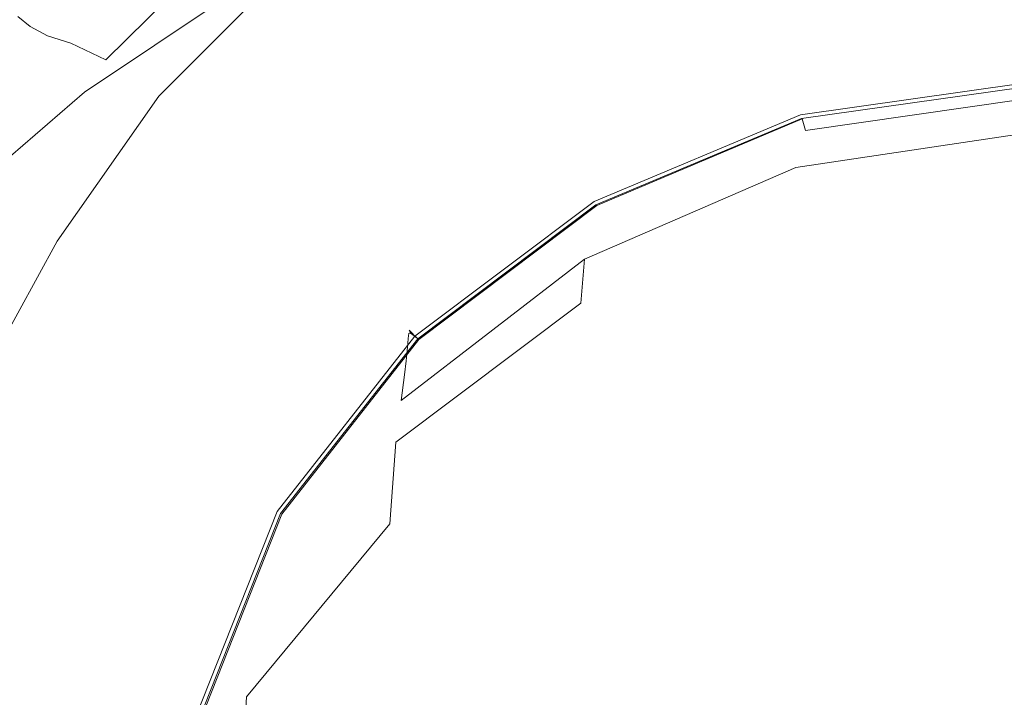
# Model space of a CAD drawing. Extents: x -105 to 105, y -258 to 0.
# Drawn here: x -15 to 0, y -47 to -37 of the extents above; entities that cross this region are included whole.
import ezdxf

# ---------------------------------------------------------------- set-up
doc = ezdxf.new("R2010")
doc.units = 0
doc.header["$LTSCALE"] = 500
doc.header["$MEASUREMENT"] = 0
doc.layers.add('CHROM', color=7, linetype='Continuous')

msp = doc.modelspace()

# ---------------------------------------------------------------- linework, layer by layer
at = {"layer": 'CHROM', "lineweight": 0}
for points, invisible_edges in [([(-11.337, -33.988, 46.094), (-8.676, -32.681, 46.351), (-7.253, -36.154, 61.077), (-9.477, -37.247, 61.077)], 15), ([(-13.799, -35.639, 45.777), (-11.337, -33.988, 46.094), (-9.477, -37.247, 61.077), (-11.535, -38.626, 61.077)], 15), ([(-4.13, -37.265, -15.586), (-3.837, -34.088, -15.584), (0.357, -34.008, -15.584), (0.357, -37.181, -15.587)], 15), ([(-8.505, -37.458, -15.581), (-7.941, -34.304, -15.582), (-3.837, -34.088, -15.584), (-4.13, -37.265, -15.586)], 15), ([(-8.505, -37.458, -15.581), (-12.657, -37.703, -15.57), (-11.869, -34.63, -15.576), (-7.941, -34.304, -15.582)], 15), ([(-12.657, -37.703, -15.57), (-16.467, -37.995, -15.549), (-15.53, -35.043, -15.564), (-11.869, -34.63, -15.576)], 15), ([(-0.001, -53.842, 61.077), (-2.474, -34.873, 61.077), (-0.001, -34.708, 61.077), (-0.001, -53.842, 61.077)], 15), ([(-0.001, -53.842, 61.077), (-0.001, -34.708, 61.077), (2.471, -34.873, 61.077), (-0.001, -53.842, 61.077)], 15), ([(-16.757, -36.857, 45.471), (-14.427, -34.811, 45.851), (-13.799, -35.639, 45.777), (-16.028, -37.596, 45.413)], 15), ([(-16.451, -37.205, 55.061), (-14.164, -35.218, 55.016), (-14.372, -34.899, 50.972), (-16.693, -36.927, 50.809)], 15), ([(-10.711, -36.303, 51.044), (-9.688, -37.498, 52.307), (-7.811, -36.256, 52.339), (-8.702, -34.889, 51.057)], 15), ([(-3.348, -37.014, 53.371), (-3.935, -34.797, 52.274), (-5.912, -35.319, 52.307), (-4.967, -37.582, 53.435)], 15), ([(-0.001, -53.842, 61.077), (-4.905, -35.359, 61.077), (-2.474, -34.873, 61.077), (-0.001, -53.842, 61.077)], 15), ([(-3.348, -37.014, 53.371), (-1.542, -37.189, 53.435), (-1.822, -34.8, 52.307), (-3.935, -34.797, 52.274)], 15), ([(-1.542, -37.189, 53.435), (0.357, -37.462, 53.499), (0.357, -34.933, 52.339), (-1.822, -34.8, 52.307)], 15), ([(-0.001, -53.842, 61.077), (2.471, -34.873, 61.077), (4.902, -35.359, 61.077), (-0.001, -53.842, 61.077)], 15), ([(-5.817, -36.11, 65.919), (-5.82, -34.945, 65.175), (-8.591, -35.927, 65.441), (-8.577, -37.102, 66.185)], 13), ([(-14.639, -36.925, 43.485), (-14.452, -37.073, 45.039), (-12.403, -35.227, 45.039), (-12.571, -35.074, 43.485)], 14), ([(-8.591, -35.927, 65.441), (-8.604, -35.153, 64.68), (-11.227, -36.444, 65.028), (-11.195, -37.252, 65.802)], 15), ([(-16.451, -37.205, 55.061), (-16.241, -37.508, 58.267), (-13.983, -35.557, 58.042), (-14.164, -35.218, 55.016)], 15), ([(-14.452, -37.073, 45.039), (-14.191, -37.212, 46.644), (-12.173, -35.358, 46.644), (-12.403, -35.227, 45.039)], 14), ([(-13.712, -36.807, 63.407), (-13.679, -37.373, 64.541), (-11.246, -35.771, 64.111), (-11.267, -35.205, 62.993)], 15), ([(-4.967, -37.582, 53.435), (-5.912, -35.319, 52.307), (-7.811, -36.256, 52.339), (-6.552, -38.526, 53.499)], 15), ([(-2.939, -35.487, 65.748), (-2.939, -37.426, 66.645), (-0.001, -37.214, 66.572), (-0.001, -35.267, 65.675)], 15), ([(2.936, -35.487, 65.702), (-0.001, -35.267, 65.675), (-0.001, -37.214, 66.572), (2.936, -37.426, 66.586)], 15), ([(-13.842, -37.325, 48.193), (-11.87, -35.442, 48.193), (-12.173, -35.358, 46.644), (-14.191, -37.212, 46.644)], 15), ([(-13.316, -37.574, 49.663), (-11.411, -35.687, 49.666), (-11.87, -35.442, 48.193), (-13.842, -37.325, 48.193)], 15), ([(-0.001, -53.842, 61.077), (-7.253, -36.154, 61.077), (-4.905, -35.359, 61.077), (-0.001, -53.842, 61.077)], 15), ([(-5.817, -36.11, 65.919), (-5.814, -38.022, 66.802), (-2.939, -37.426, 66.645), (-2.939, -35.487, 65.748)], 15), ([(-0.001, -53.842, 61.077), (4.902, -35.359, 61.077), (7.25, -36.154, 61.077), (-0.001, -53.842, 61.077)], 15), ([(-16.241, -37.508, 58.267), (-16.079, -37.845, 60.592), (-13.844, -35.925, 60.228), (-13.983, -35.557, 58.042)], 15), ([(-16.028, -37.596, 45.413), (-13.799, -35.639, 45.777), (-11.535, -38.626, 61.077), (-13.398, -40.262, 61.077)], 15), ([(-13.679, -37.373, 64.541), (-13.64, -38.06, 65.467), (-11.227, -36.444, 65.028), (-11.246, -35.771, 64.111)], 13), ([(-13.316, -37.574, 49.663), (-12.522, -38.12, 51.031), (-10.711, -36.303, 51.044), (-11.411, -35.687, 49.666)], 1), ([(-15.982, -38.23, 62.439), (-13.76, -36.333, 61.993), (-13.844, -35.925, 60.228), (-16.079, -37.845, 60.592)], 15), ([(-8.577, -37.102, 66.185), (-8.591, -35.927, 65.441), (-11.195, -37.252, 65.802), (-11.159, -38.428, 66.544)], 15), ([(-0.001, -53.842, 61.077), (-9.477, -37.247, 61.077), (-7.253, -36.154, 61.077), (-0.001, -53.842, 61.077)], 15), ([(-5.817, -36.11, 65.919), (-8.577, -37.102, 66.185), (-8.565, -38.962, 67.044), (-5.814, -38.022, 66.802)], 15), ([(-0.001, -53.842, 61.077), (7.25, -36.154, 61.077), (9.474, -37.247, 61.077), (-0.001, -53.842, 61.077)], 15), ([(-15.923, -38.689, 63.896), (-13.712, -36.807, 63.407), (-13.76, -36.333, 61.993), (-15.982, -38.23, 62.439)], 15), ([(-12.522, -38.12, 51.031), (-11.369, -39.128, 52.274), (-9.688, -37.498, 52.307), (-10.711, -36.303, 51.044)], 15), ([(-8.257, -39.481, 53.435), (-6.552, -38.526, 53.499), (-7.811, -36.256, 52.339), (-9.688, -37.498, 52.307)], 15), ([(-13.576, -38.893, 66.255), (-11.195, -37.252, 65.802), (-11.227, -36.444, 65.028), (-13.64, -38.06, 65.467)], 15), ([(-15.923, -38.689, 63.896), (-15.874, -39.249, 65.048), (-13.679, -37.373, 64.541), (-13.712, -36.807, 63.407)], 15), ([(-14.639, -36.925, 43.485), (-16.451, -39.032, 43.485), (-16.248, -39.176, 45.039), (-14.452, -37.073, 45.039)], 15), ([(-14.452, -37.073, 45.039), (-16.248, -39.176, 45.039), (-15.961, -39.329, 46.644), (-14.191, -37.212, 46.644)], 15), ([(-8.577, -37.102, 66.185), (-11.159, -38.428, 66.544), (-11.13, -40.207, 67.37), (-8.565, -38.962, 67.044)], 15), ([(-2.819, -39.102, 54.069), (-3.348, -37.014, 53.371), (-4.967, -37.582, 53.435), (-3.625, -40.369, 54.394)], 15), ([(-2.819, -39.102, 54.069), (-1.438, -40.124, 54.394), (-1.542, -37.189, 53.435), (-3.348, -37.014, 53.371)], 15), ([(-13.842, -37.325, 48.193), (-14.191, -37.212, 46.644), (-15.961, -39.329, 46.644), (-15.574, -39.481, 48.193)], 14), ([(-13.504, -40.051, 66.995), (-11.159, -38.428, 66.544), (-11.195, -37.252, 65.802), (-13.576, -38.893, 66.255)], 15), ([(-0.001, -53.842, 61.077), (-11.535, -38.626, 61.077), (-9.477, -37.247, 61.077), (-0.001, -53.842, 61.077)], 15), ([(-8.505, -37.458, -15.581), (-4.13, -37.265, -15.586), (-4.406, -40.739, -15.568), (-9.042, -40.984, -15.557)], 15), ([(-4.13, -37.265, -15.586), (0.357, -37.181, -15.587), (0.357, -40.6, -15.572), (-4.406, -40.739, -15.568)], 15), ([(-2.939, -37.426, 66.645), (-2.939, -40.497, 67.853), (-0.001, -40.316, 67.793), (-0.001, -37.214, 66.572)], 15), ([(-1.438, -40.124, 54.394), (0.357, -40.79, 54.543), (0.357, -37.462, 53.499), (-1.542, -37.189, 53.435)], 15), ([(2.936, -37.426, 66.586), (-0.001, -37.214, 66.572), (-0.001, -40.316, 67.793), (2.936, -40.497, 67.789)], 15), ([(-0.001, -53.842, 61.077), (9.474, -37.247, 61.077), (11.533, -38.626, 61.077), (-0.001, -53.842, 61.077)], 15), ([(-15.874, -39.249, 65.048), (-15.81, -39.937, 65.98), (-13.64, -38.06, 65.467), (-13.679, -37.373, 64.541)], 13), ([(-13.316, -37.574, 49.663), (-13.842, -37.325, 48.193), (-15.574, -39.481, 48.193), (-14.974, -39.761, 49.666)], 14), ([(-8.505, -37.458, -15.581), (-9.042, -40.984, -15.557), (-13.424, -41.16, -15.54), (-12.657, -37.703, -15.57)], 15), ([(-9.766, -40.758, 53.371), (-8.257, -39.481, 53.435), (-9.688, -37.498, 52.307), (-11.369, -39.128, 52.274)], 15), ([(-5.814, -38.022, 66.802), (-5.813, -41.001, 67.971), (-2.939, -40.497, 67.853), (-2.939, -37.426, 66.645)], 15), ([(-17.985, -39.824, 45.02), (-16.028, -37.596, 45.413), (-13.398, -40.262, 61.077), (-15.034, -42.125, 61.077)], 15), ([(-12.657, -37.703, -15.57), (-13.424, -41.16, -15.54), (-17.394, -41.317, -15.509), (-16.467, -37.995, -15.549)], 15), ([(-13.316, -37.574, 49.663), (-14.974, -39.761, 49.666), (-14.047, -40.299, 51.044), (-12.522, -38.12, 51.031)], 11), ([(-3.625, -40.369, 54.394), (-4.967, -37.582, 53.435), (-6.552, -38.526, 53.499), (-4.93, -41.648, 54.543)], 15), ([(-2.917, -38.349, -29.34), (-2.915, -38.323, -27.456), (0.43, -37.84, -27.513), (0.43, -37.862, -29.429)], 15), ([(-2.914, -38.305, -26.127), (0.43, -37.825, -26.162), (0.43, -37.84, -27.513), (-2.915, -38.323, -27.456)], 15), ([(-2.908, -38.311, -25.247), (0.43, -37.834, -25.267), (0.43, -37.825, -26.162), (-2.914, -38.305, -26.127)], 15), ([(-2.908, -38.296, -10.149), (0.43, -37.822, -10.149), (0.43, -37.803, -10.91), (-2.913, -38.278, -10.91)], 15), ([(-2.913, -38.278, -10.91), (0.43, -37.803, -10.91), (0.43, -37.803, -12.227), (-2.913, -38.278, -12.227)], 15), ([(-2.909, -38.29, -23.224), (-2.913, -38.278, -22.447), (0.43, -37.803, -22.447), (0.43, -37.816, -23.224)], 15), ([(-2.913, -38.278, -22.447), (-2.913, -38.278, -21.116), (0.43, -37.803, -21.116), (0.43, -37.803, -22.447)], 15), ([(-2.913, -38.278, -16.667), (0.43, -37.803, -16.667), (0.43, -37.803, -19.07), (-2.913, -38.278, -19.07)], 15), ([(-2.913, -38.278, -19.07), (0.43, -37.803, -19.07), (0.43, -37.803, -21.116), (-2.913, -38.278, -21.116)], 15), ([(-2.913, -38.278, -16.667), (-2.913, -38.278, -14.266), (0.43, -37.803, -14.266), (0.43, -37.803, -16.667)], 15), ([(-2.913, -38.278, -14.266), (-2.913, -38.278, -12.227), (0.43, -37.803, -12.227), (0.43, -37.803, -14.266)], 15), ([(-2.909, -38.29, -23.224), (0.43, -37.816, -23.224), (0.43, -37.853, -23.611), (-2.9, -38.327, -23.611)], 15), ([(-2.908, -38.296, -10.149), (-2.894, -38.349, -9.777), (0.43, -37.877, -9.777), (0.43, -37.822, -10.149)], 15), ([(-2.908, -38.311, -25.247), (-2.892, -38.357, -24.706), (0.43, -37.883, -24.716), (0.43, -37.834, -25.267)], 15), ([(-2.9, -38.327, -23.611), (0.43, -37.853, -23.611), (0.43, -37.928, -23.772), (-2.881, -38.399, -23.772)], 15), ([(-2.928, -38.555, -39.691), (-2.924, -38.467, -38.084), (0.43, -37.96, -38.326), (0.43, -38.046, -39.964)], 15), ([(-2.924, -38.467, -38.084), (-2.923, -38.442, -36.151), (0.43, -37.939, -36.359), (0.43, -37.96, -38.326)], 15), ([(-2.921, -38.412, -33.905), (0.43, -37.914, -34.073), (0.43, -37.939, -36.359), (-2.923, -38.442, -36.151)], 15), ([(-2.919, -38.38, -31.562), (0.43, -37.887, -31.689), (0.43, -37.914, -34.073), (-2.921, -38.412, -33.905)], 15), ([(-2.919, -38.38, -31.562), (-2.917, -38.349, -29.34), (0.43, -37.862, -29.429), (0.43, -37.887, -31.689)], 15), ([(-2.894, -38.349, -9.777), (-2.866, -38.456, -9.63), (0.43, -37.987, -9.63), (0.43, -37.877, -9.777)], 13), ([(-2.892, -38.357, -24.706), (-2.86, -38.46, -24.397), (0.43, -37.989, -24.402), (0.43, -37.883, -24.716)], 15), ([(-2.849, -38.52, -23.868), (-2.881, -38.399, -23.772), (0.43, -37.928, -23.772), (0.43, -38.054, -23.868)], 13), ([(-2.819, -38.634, -9.542), (0.43, -38.172, -9.542), (0.43, -37.987, -9.63), (-2.866, -38.456, -9.63)], 15), ([(-2.807, -38.635, -24.211), (0.43, -38.171, -24.213), (0.43, -37.989, -24.402), (-2.86, -38.46, -24.397)], 15), ([(-15.702, -40.779, 66.778), (-13.576, -38.893, 66.255), (-13.64, -38.06, 65.467), (-15.81, -39.937, 65.98)], 15), ([(-12.522, -38.12, 51.031), (-14.047, -40.299, 51.044), (-12.681, -41.224, 52.307), (-11.369, -39.128, 52.274)], 15), ([(-5.814, -38.022, 66.802), (-8.565, -38.962, 67.044), (-8.56, -41.789, 68.149), (-5.813, -41.001, 67.971)], 15), ([(-2.928, -38.555, -39.691), (0.43, -38.046, -39.964), (0.43, -38.265, -41.259), (-2.938, -38.773, -40.962)], 15), ([(-2.778, -38.807, -23.916), (-2.849, -38.52, -23.868), (0.43, -38.054, -23.868), (0.43, -38.361, -23.916)], 15), ([(-6.037, -39.609, -10.149), (-2.908, -38.296, -10.149), (-2.913, -38.278, -10.91), (-6.046, -39.593, -10.91)], 15), ([(-6.046, -39.593, -10.91), (-2.913, -38.278, -10.91), (-2.913, -38.278, -12.227), (-6.046, -39.593, -12.227)], 15), ([(-6.04, -39.604, -23.224), (-6.046, -39.593, -22.447), (-2.913, -38.278, -22.447), (-2.909, -38.29, -23.224)], 15), ([(-6.046, -39.593, -22.447), (-6.046, -39.593, -21.116), (-2.913, -38.278, -21.116), (-2.913, -38.278, -22.447)], 15), ([(-6.046, -39.593, -16.667), (-2.913, -38.278, -16.667), (-2.913, -38.278, -19.07), (-6.046, -39.593, -19.07)], 15), ([(-6.046, -39.593, -19.07), (-2.913, -38.278, -19.07), (-2.913, -38.278, -21.116), (-6.046, -39.593, -21.116)], 15), ([(-6.046, -39.593, -16.667), (-6.046, -39.593, -14.266), (-2.913, -38.278, -14.266), (-2.913, -38.278, -16.667)], 15), ([(-6.046, -39.593, -14.266), (-6.046, -39.593, -12.227), (-2.913, -38.278, -12.227), (-2.913, -38.278, -14.266)], 15), ([(-6.04, -39.604, -23.224), (-2.909, -38.29, -23.224), (-2.9, -38.327, -23.611), (-6.022, -39.636, -23.611)], 15), ([(-6.037, -39.609, -10.149), (-6.01, -39.657, -9.777), (-2.894, -38.349, -9.777), (-2.908, -38.296, -10.149)], 15), ([(-2.938, -38.773, -40.962), (0.43, -38.265, -41.259), (0.43, -38.685, -42.2), (-2.955, -39.19, -41.886)], 11), ([(-2.731, -38.985, -9.498), (0.43, -38.545, -9.498), (0.43, -38.172, -9.542), (-2.819, -38.634, -9.542)], 15), ([(-2.712, -38.985, -24.118), (0.43, -38.541, -24.119), (0.43, -38.171, -24.213), (-2.807, -38.635, -24.211)], 11), ([(-13.504, -40.051, 66.995), (-13.446, -41.716, 67.778), (-11.13, -40.207, 67.37), (-11.159, -38.428, 66.544)], 15), ([(-6.069, -39.855, -37.433), (-6.066, -39.82, -35.595), (-2.923, -38.442, -36.151), (-2.924, -38.467, -38.084)], 15), ([(-6.062, -39.778, -33.456), (-2.921, -38.412, -33.905), (-2.923, -38.442, -36.151), (-6.066, -39.82, -35.595)], 15), ([(-6.058, -39.733, -31.222), (-2.919, -38.38, -31.562), (-2.921, -38.412, -33.905), (-6.062, -39.778, -33.456)], 15), ([(-6.058, -39.733, -31.222), (-6.055, -39.69, -29.102), (-2.917, -38.349, -29.34), (-2.919, -38.38, -31.562)], 15), ([(-6.055, -39.69, -29.102), (-6.052, -39.654, -27.304), (-2.915, -38.323, -27.456), (-2.917, -38.349, -29.34)], 15), ([(-6.049, -39.629, -26.036), (-2.914, -38.305, -26.127), (-2.915, -38.323, -27.456), (-6.052, -39.654, -27.304)], 15), ([(-6.038, -39.629, -25.195), (-2.908, -38.311, -25.247), (-2.914, -38.305, -26.127), (-6.049, -39.629, -26.036)], 15), ([(-6.038, -39.629, -25.195), (-6.006, -39.668, -24.679), (-2.892, -38.357, -24.706), (-2.908, -38.311, -25.247)], 15), ([(-6.022, -39.636, -23.611), (-2.9, -38.327, -23.611), (-2.881, -38.399, -23.772), (-5.984, -39.701, -23.772)], 15), ([(-6.01, -39.657, -9.777), (-5.955, -39.752, -9.63), (-2.866, -38.456, -9.63), (-2.894, -38.349, -9.777)], 13), ([(-6.006, -39.668, -24.679), (-5.944, -39.76, -24.383), (-2.86, -38.46, -24.397), (-2.892, -38.357, -24.706)], 15), ([(-5.923, -39.809, -23.868), (-5.984, -39.701, -23.772), (-2.881, -38.399, -23.772), (-2.849, -38.52, -23.868)], 13), ([(-2.778, -38.807, -23.916), (0.43, -38.361, -23.916), (0.43, -38.981, -23.932), (-2.641, -39.38, -23.932)], 15), ([(-6.735, -42.182, 54.394), (-4.93, -41.648, 54.543), (-6.552, -38.526, 53.499), (-8.257, -39.481, 53.435)], 15), ([(-6.077, -39.948, -38.96), (-2.928, -38.555, -39.691), (-2.938, -38.773, -40.962), (-6.095, -40.165, -40.168)], 15), ([(-6.077, -39.948, -38.96), (-6.069, -39.855, -37.433), (-2.924, -38.467, -38.084), (-2.928, -38.555, -39.691)], 15), ([(-5.864, -39.911, -9.542), (-2.819, -38.634, -9.542), (-2.866, -38.456, -9.63), (-5.955, -39.752, -9.63)], 15), ([(-5.842, -39.918, -24.206), (-2.807, -38.635, -24.211), (-2.86, -38.46, -24.397), (-5.944, -39.76, -24.383)], 9), ([(-5.781, -40.057, -23.916), (-5.923, -39.809, -23.868), (-2.849, -38.52, -23.868), (-2.778, -38.807, -23.916)], 15), ([(-2.731, -38.985, -9.498), (-2.579, -39.613, -9.483), (0.43, -39.221, -9.483), (0.43, -38.545, -9.498)], 15), ([(-2.712, -38.985, -24.118), (-2.555, -39.611, -24.087), (0.43, -39.215, -24.087), (0.43, -38.541, -24.119)], 15), ([(-0.001, -53.842, 61.077), (-13.398, -40.262, 61.077), (-11.535, -38.626, 61.077), (-0.001, -53.842, 61.077)], 15), ([(-5.69, -40.216, -9.498), (-2.731, -38.985, -9.498), (-2.819, -38.634, -9.542), (-5.864, -39.911, -9.542)], 15), ([(-5.654, -40.225, -24.117), (-2.712, -38.985, -24.118), (-2.807, -38.635, -24.211), (-5.842, -39.918, -24.206)], 15), ([(-2.984, -39.872, -42.453), (-2.955, -39.19, -41.886), (0.43, -38.685, -42.2), (0.43, -39.377, -42.775)], 15), ([(-0.001, -53.842, 61.077), (11.533, -38.626, 61.077), (13.395, -40.262, 61.077), (-0.001, -53.842, 61.077)], 15), ([(-15.573, -41.881, 67.504), (-13.504, -40.051, 66.995), (-13.576, -38.893, 66.255), (-15.702, -40.779, 66.778)], 15), ([(-6.095, -40.165, -40.168), (-2.938, -38.773, -40.962), (-2.955, -39.19, -41.886), (-6.129, -40.57, -41.048)], 11), ([(-5.781, -40.057, -23.916), (-2.778, -38.807, -23.916), (-2.641, -39.38, -23.932), (-5.504, -40.541, -23.932)], 15), ([(-8.565, -38.962, 67.044), (-11.13, -40.207, 67.37), (-11.117, -42.824, 68.39), (-8.56, -41.789, 68.149)], 15), ([(-5.69, -40.216, -9.498), (-5.384, -40.75, -9.483), (-2.579, -39.613, -9.483), (-2.731, -38.985, -9.498)], 15), ([(-5.654, -40.225, -24.117), (-5.338, -40.759, -24.087), (-2.555, -39.611, -24.087), (-2.712, -38.985, -24.118)], 15), ([(-2.641, -39.38, -23.932), (0.43, -38.981, -23.932), (0.43, -40.046, -23.932), (-2.413, -40.356, -23.932)], 15), ([(-9.766, -40.758, 53.371), (-11.369, -39.128, 52.274), (-12.681, -41.224, 52.307), (-10.764, -42.666, 53.435)], 15), ([(-6.185, -41.229, -41.593), (-6.129, -40.57, -41.048), (-2.955, -39.19, -41.886), (-2.984, -39.872, -42.453)], 14), ([(-2.819, -39.102, 54.069), (-3.625, -40.369, 54.394), (-1.764, -43.341, 55.148), (-1.438, -40.124, 54.394)], 15), ([(-2.579, -39.613, -9.483), (-2.342, -40.619, -9.483), (0.43, -40.317, -9.483), (0.43, -39.221, -9.483)], 15), ([(-2.555, -39.611, -24.087), (-2.314, -40.616, -24.087), (0.43, -40.307, -24.087), (0.43, -39.215, -24.087)], 15), ([(-8.321, -42.335, 54.069), (-6.735, -42.182, 54.394), (-8.257, -39.481, 53.435), (-9.766, -40.758, 53.371)], 15), ([(-5.504, -40.541, -23.932), (-2.641, -39.38, -23.932), (-2.413, -40.356, -23.932), (-5.038, -41.356, -23.932)], 15), ([(-3.017, -41.224, -42.751), (-2.984, -39.872, -42.453), (0.43, -39.377, -42.775), (0.43, -40.747, -43.074)], 15), ([(-6.049, -39.629, -26.036), (-6.052, -39.654, -27.304), (-8.77, -41.717, -27.079), (-8.767, -41.683, -25.902)], 11), ([(-6.038, -39.629, -25.195), (-6.049, -39.629, -26.036), (-8.767, -41.683, -25.902), (-8.75, -41.675, -25.12)], 11), ([(-6.037, -39.609, -10.149), (-6.046, -39.593, -10.91), (-8.762, -41.635, -10.91), (-8.749, -41.648, -10.149)], 11), ([(-6.046, -39.593, -10.91), (-6.046, -39.593, -12.227), (-8.762, -41.635, -12.227), (-8.762, -41.635, -10.91)], 11), ([(-6.04, -39.604, -23.224), (-8.753, -41.644, -23.224), (-8.762, -41.635, -22.447), (-6.046, -39.593, -22.447)], 13), ([(-6.046, -39.593, -22.447), (-8.762, -41.635, -22.447), (-8.762, -41.635, -21.116), (-6.046, -39.593, -21.116)], 13), ([(-6.046, -39.593, -16.667), (-6.046, -39.593, -19.07), (-8.762, -41.635, -19.07), (-8.762, -41.635, -16.667)], 11), ([(-6.046, -39.593, -19.07), (-6.046, -39.593, -21.116), (-8.762, -41.635, -21.116), (-8.762, -41.635, -19.07)], 11), ([(-6.046, -39.593, -16.667), (-8.762, -41.635, -16.667), (-8.762, -41.635, -14.266), (-6.046, -39.593, -14.266)], 13), ([(-6.046, -39.593, -14.266), (-8.762, -41.635, -14.266), (-8.762, -41.635, -12.227), (-6.046, -39.593, -12.227)], 13), ([(-6.04, -39.604, -23.224), (-6.022, -39.636, -23.611), (-8.727, -41.671, -23.611), (-8.753, -41.644, -23.224)], 11), ([(-6.038, -39.629, -25.195), (-8.75, -41.675, -25.12), (-8.706, -41.703, -24.639), (-6.006, -39.668, -24.679)], 13), ([(-6.037, -39.609, -10.149), (-8.749, -41.648, -10.149), (-8.711, -41.688, -9.777), (-6.01, -39.657, -9.777)], 13), ([(-5.384, -40.75, -9.483), (-4.901, -41.595, -9.483), (-2.342, -40.619, -9.483), (-2.579, -39.613, -9.483)], 15), ([(-5.338, -40.759, -24.087), (-4.848, -41.603, -24.087), (-2.314, -40.616, -24.087), (-2.555, -39.611, -24.087)], 15), ([(-14.974, -39.761, 49.666), (-16.372, -42.127, 49.669), (-15.334, -42.647, 51.057), (-14.047, -40.299, 51.044)], 11), ([(-6.062, -39.778, -33.456), (-6.066, -39.82, -35.595), (-8.79, -41.944, -34.757), (-8.785, -41.886, -32.778)], 11), ([(-6.058, -39.733, -31.222), (-6.062, -39.778, -33.456), (-8.785, -41.886, -32.778), (-8.779, -41.825, -30.71)], 11), ([(-6.058, -39.733, -31.222), (-8.779, -41.825, -30.71), (-8.774, -41.766, -28.746), (-6.055, -39.69, -29.102)], 13), ([(-6.055, -39.69, -29.102), (-8.774, -41.766, -28.746), (-8.77, -41.717, -27.079), (-6.052, -39.654, -27.304)], 13), ([(-6.022, -39.636, -23.611), (-5.984, -39.701, -23.772), (-8.674, -41.724, -23.772), (-8.727, -41.671, -23.611)], 11), ([(-6.01, -39.657, -9.777), (-8.711, -41.688, -9.777), (-8.633, -41.766, -9.63), (-5.955, -39.752, -9.63)], 9), ([(-6.006, -39.668, -24.679), (-8.706, -41.703, -24.639), (-8.618, -41.777, -24.363), (-5.944, -39.76, -24.383)], 13), ([(-5.923, -39.809, -23.868), (-8.587, -41.813, -23.868), (-8.674, -41.724, -23.772), (-5.984, -39.701, -23.772)], 11), ([(-5.864, -39.911, -9.542), (-5.955, -39.752, -9.63), (-8.633, -41.766, -9.63), (-8.504, -41.896, -9.542)], 15), ([(-5.842, -39.918, -24.206), (-5.944, -39.76, -24.383), (-8.618, -41.777, -24.363), (-8.472, -41.909, -24.198)], 13), ([(-6.077, -39.948, -38.96), (-8.805, -42.093, -37.86), (-8.794, -41.993, -36.452), (-6.069, -39.855, -37.433)], 13), ([(-6.069, -39.855, -37.433), (-8.794, -41.993, -36.452), (-8.79, -41.944, -34.757), (-6.066, -39.82, -35.595)], 13), ([(-5.781, -40.057, -23.916), (-8.375, -42.02, -23.916), (-8.587, -41.813, -23.868), (-5.923, -39.809, -23.868)], 15), ([(-5.69, -40.216, -9.498), (-5.864, -39.911, -9.542), (-8.504, -41.896, -9.542), (-8.246, -42.15, -9.498)], 15), ([(-5.654, -40.225, -24.117), (-5.842, -39.918, -24.206), (-8.472, -41.909, -24.198), (-8.196, -42.166, -24.115)], 15), ([(-6.249, -42.531, -41.884), (-6.185, -41.229, -41.593), (-2.984, -39.872, -42.453), (-3.017, -41.224, -42.751)], 15), ([(-15.573, -41.881, 67.504), (-15.445, -43.348, 68.217), (-13.446, -41.716, 67.778), (-13.504, -40.051, 66.995)], 15), ([(-6.077, -39.948, -38.96), (-6.095, -40.165, -40.168), (-8.831, -42.306, -38.974), (-8.805, -42.093, -37.86)], 11), ([(-5.781, -40.057, -23.916), (-5.504, -40.541, -23.932), (-7.951, -42.427, -23.932), (-8.375, -42.02, -23.916)], 15), ([(-2.067, -41.854, -23.932), (-2.413, -40.356, -23.932), (0.43, -40.046, -23.932), (0.43, -41.688, -23.932)], 15), ([(-13.446, -41.716, 67.778), (-13.42, -44.065, 68.696), (-11.117, -42.824, 68.39), (-11.13, -40.207, 67.37)], 15), ([(-6.095, -40.165, -40.168), (-6.129, -40.57, -41.048), (-8.88, -42.693, -39.788), (-8.831, -42.306, -38.974)], 9), ([(-5.69, -40.216, -9.498), (-8.246, -42.15, -9.498), (-7.782, -42.599, -9.483), (-5.384, -40.75, -9.483)], 15), ([(-5.654, -40.225, -24.117), (-8.196, -42.166, -24.115), (-7.717, -42.617, -24.087), (-5.338, -40.759, -24.087)], 15), ([(-1.438, -40.124, 54.394), (-1.764, -43.341, 55.148), (0.357, -44.873, 55.475), (0.357, -40.79, 54.543)], 15), ([(-14.047, -40.299, 51.044), (-15.334, -42.647, 51.057), (-13.791, -43.489, 52.339), (-12.681, -41.224, 52.307)], 15), ([(-0.001, -53.842, 61.077), (-15.034, -42.125, 61.077), (-13.398, -40.262, 61.077), (-0.001, -53.842, 61.077)], 15), ([(-4.327, -42.6, -23.932), (-5.038, -41.356, -23.932), (-2.413, -40.356, -23.932), (-2.067, -41.854, -23.932)], 15), ([(-3.625, -40.369, 54.394), (-4.93, -41.648, 54.543), (-2.952, -45.567, 55.475), (-1.764, -43.341, 55.148)], 15), ([(-2.939, -45.045, 69.531), (-0.001, -44.928, 69.499), (-0.001, -40.316, 67.793), (-2.939, -40.497, 67.853)], 15), ([(-1.997, -42.108, -9.483), (0.43, -41.946, -9.483), (0.43, -40.317, -9.483), (-2.342, -40.619, -9.483)], 15), ([(-1.97, -42.1, -24.087), (0.43, -41.932, -24.087), (0.43, -40.307, -24.087), (-2.314, -40.616, -24.087)], 15), ([(-0.001, -53.842, 61.077), (13.395, -40.262, 61.077), (15.031, -42.125, 61.077), (-0.001, -53.842, 61.077)], 15), ([(2.936, -45.045, 69.472), (2.936, -40.497, 67.789), (-0.001, -40.316, 67.793), (-0.001, -44.928, 69.499)], 15), ([(-5.814, -45.368, 69.573), (-2.939, -45.045, 69.531), (-2.939, -40.497, 67.853), (-5.813, -41.001, 67.971)], 15), ([(-6.185, -41.229, -41.593), (-8.959, -43.317, -40.296), (-8.88, -42.693, -39.788), (-6.129, -40.57, -41.048)], 15), ([(-5.504, -40.541, -23.932), (-5.038, -41.356, -23.932), (-7.226, -43.119, -23.932), (-7.951, -42.427, -23.932)], 15), ([(-4.193, -42.833, -9.483), (-1.997, -42.108, -9.483), (-2.342, -40.619, -9.483), (-4.901, -41.595, -9.483)], 15), ([(-4.141, -42.836, -24.087), (-1.97, -42.1, -24.087), (-2.314, -40.616, -24.087), (-4.848, -41.603, -24.087)], 15), ([(-4.406, -40.739, -15.568), (0.357, -40.6, -15.572), (0.357, -44.019, -15.534), (-4.608, -44.294, -15.525)], 15), ([(-8.321, -42.335, 54.069), (-9.766, -40.758, 53.371), (-10.764, -42.666, 53.435), (-8.335, -44.232, 54.394)], 15), ([(-9.042, -40.984, -15.557), (-4.406, -40.739, -15.568), (-4.608, -44.294, -15.525), (-9.446, -44.709, -15.503)], 15), ([(-5.384, -40.75, -9.483), (-7.782, -42.599, -9.483), (-7.035, -43.313, -9.483), (-4.901, -41.595, -9.483)], 15), ([(-5.338, -40.759, -24.087), (-7.717, -42.617, -24.087), (-6.961, -43.33, -24.087), (-4.848, -41.603, -24.087)], 15), ([(-3.017, -41.224, -42.751), (0.43, -40.747, -43.074), (0.43, -43.205, -43.189), (-3.048, -43.649, -42.868)], 15), ([(-9.042, -40.984, -15.557), (-9.446, -44.709, -15.503), (-14.031, -44.853, -15.478), (-13.424, -41.16, -15.54)], 15), ([(-5.814, -45.368, 69.573), (-5.813, -41.001, 67.971), (-8.56, -41.789, 68.149), (-8.565, -45.866, 69.633)], 15), ([(-13.424, -41.16, -15.54), (-14.031, -44.853, -15.478), (-18.158, -44.871, -15.441), (-17.394, -41.317, -15.509)], 15), ([(-10.764, -42.666, 53.435), (-12.681, -41.224, 52.307), (-13.791, -43.489, 52.339), (-11.61, -44.753, 53.499)], 15), ([(-6.249, -42.531, -41.884), (-9.05, -44.545, -40.574), (-8.959, -43.317, -40.296), (-6.185, -41.229, -41.593)], 9), ([(-6.249, -42.531, -41.884), (-3.017, -41.224, -42.751), (-3.048, -43.649, -42.868), (-6.309, -44.867, -42.004)], 15), ([(-4.327, -42.6, -23.932), (-6.11, -44.176, -23.932), (-7.226, -43.119, -23.932), (-5.038, -41.356, -23.932)], 15), ([(-8.767, -41.683, -25.902), (-8.77, -41.717, -27.079), (-10.861, -44.393, -26.8), (-10.857, -44.351, -25.738)], 15), ([(-8.75, -41.675, -25.12), (-8.767, -41.683, -25.902), (-10.857, -44.351, -25.738), (-10.837, -44.334, -25.03)], 15), ([(-8.749, -41.648, -10.149), (-8.762, -41.635, -10.91), (-10.851, -44.295, -10.91), (-10.836, -44.304, -10.149)], 15), ([(-8.762, -41.635, -10.91), (-8.762, -41.635, -12.227), (-10.851, -44.295, -12.227), (-10.851, -44.295, -10.91)], 15), ([(-8.753, -41.644, -23.224), (-10.841, -44.301, -23.224), (-10.851, -44.295, -22.447), (-8.762, -41.635, -22.447)], 15), ([(-8.762, -41.635, -22.447), (-10.851, -44.295, -22.447), (-10.851, -44.295, -21.116), (-8.762, -41.635, -21.116)], 15), ([(-8.762, -41.635, -16.667), (-8.762, -41.635, -19.07), (-10.851, -44.295, -19.07), (-10.851, -44.295, -16.667)], 15), ([(-8.762, -41.635, -19.07), (-8.762, -41.635, -21.116), (-10.851, -44.295, -21.116), (-10.851, -44.295, -19.07)], 15), ([(-8.762, -41.635, -16.667), (-10.851, -44.295, -16.667), (-10.851, -44.295, -14.266), (-8.762, -41.635, -14.266)], 15), ([(-8.762, -41.635, -14.266), (-10.851, -44.295, -14.266), (-10.851, -44.295, -12.227), (-8.762, -41.635, -12.227)], 15), ([(-8.753, -41.644, -23.224), (-8.727, -41.671, -23.611), (-10.808, -44.32, -23.611), (-10.841, -44.301, -23.224)], 15), ([(-8.75, -41.675, -25.12), (-10.837, -44.334, -25.03), (-10.782, -44.349, -24.592), (-8.706, -41.703, -24.639)], 15), ([(-8.749, -41.648, -10.149), (-10.836, -44.304, -10.149), (-10.788, -44.332, -9.777), (-8.711, -41.688, -9.777)], 15), ([(-8.727, -41.671, -23.611), (-8.674, -41.724, -23.772), (-10.744, -44.358, -23.772), (-10.808, -44.32, -23.611)], 15), ([(-8.711, -41.688, -9.777), (-10.788, -44.332, -9.777), (-10.693, -44.388, -9.63), (-8.633, -41.766, -9.63)], 11), ([(-8.706, -41.703, -24.639), (-10.782, -44.349, -24.592), (-10.674, -44.401, -24.34), (-8.618, -41.777, -24.363)], 15), ([(-4.193, -42.833, -9.483), (-4.901, -41.595, -9.483), (-7.035, -43.313, -9.483), (-5.927, -44.365, -9.483)], 15), ([(-4.141, -42.836, -24.087), (-4.848, -41.603, -24.087), (-6.961, -43.33, -24.087), (-5.857, -44.376, -24.087)], 15), ([(-6.735, -42.182, 54.394), (-5.437, -45.532, 55.148), (-2.952, -45.567, 55.475), (-4.93, -41.648, 54.543)], 15), ([(-1.894, -43.856, -23.932), (-2.067, -41.854, -23.932), (0.43, -41.688, -23.932), (0.43, -43.933, -23.932)], 15), ([(-15.445, -43.348, 68.217), (-15.382, -45.343, 69.002), (-13.42, -44.065, 68.696), (-13.446, -41.716, 67.778)], 15), ([(-8.565, -45.866, 69.633), (-8.56, -41.789, 68.149), (-11.117, -42.824, 68.39), (-11.13, -46.513, 69.719)], 15), ([(-8.779, -41.825, -30.71), (-8.785, -41.886, -32.778), (-10.879, -44.611, -31.925), (-10.872, -44.532, -30.068)], 15), ([(-8.779, -41.825, -30.71), (-10.872, -44.532, -30.068), (-10.866, -44.457, -28.301), (-8.774, -41.766, -28.746)], 15), ([(-8.774, -41.766, -28.746), (-10.866, -44.457, -28.301), (-10.861, -44.393, -26.8), (-8.77, -41.717, -27.079)], 15), ([(-8.587, -41.813, -23.868), (-10.636, -44.421, -23.868), (-10.744, -44.358, -23.772), (-8.674, -41.724, -23.772)], 11), ([(-8.504, -41.896, -9.542), (-8.633, -41.766, -9.63), (-10.693, -44.388, -9.63), (-10.534, -44.481, -9.542)], 15), ([(-8.472, -41.909, -24.198), (-8.618, -41.777, -24.363), (-10.674, -44.401, -24.34), (-10.495, -44.495, -24.188)], 13), ([(-8.375, -42.02, -23.916), (-10.372, -44.576, -23.916), (-10.636, -44.421, -23.868), (-8.587, -41.813, -23.868)], 15), ([(-8.805, -42.093, -37.86), (-10.904, -44.854, -36.48), (-10.89, -44.748, -35.22), (-8.794, -41.993, -36.452)], 15), ([(-8.794, -41.993, -36.452), (-10.89, -44.748, -35.22), (-10.885, -44.686, -33.701), (-8.79, -41.944, -34.757)], 15), ([(-8.785, -41.886, -32.778), (-8.79, -41.944, -34.757), (-10.885, -44.686, -33.701), (-10.879, -44.611, -31.925)], 15), ([(-8.246, -42.15, -9.498), (-8.504, -41.896, -9.542), (-10.534, -44.481, -9.542), (-10.213, -44.669, -9.498)], 15), ([(-8.196, -42.166, -24.115), (-8.472, -41.909, -24.198), (-10.495, -44.495, -24.188), (-10.152, -44.687, -24.113)], 15), ([(-3.602, -43.867, -23.932), (-4.327, -42.6, -23.932), (-2.067, -41.854, -23.932), (-1.894, -43.856, -23.932)], 15), ([(-1.824, -44.066, -9.483), (0.43, -44.141, -9.483), (0.43, -41.946, -9.483), (-1.997, -42.108, -9.483)], 15), ([(-1.797, -44.054, -24.087), (0.43, -44.123, -24.087), (0.43, -41.932, -24.087), (-1.97, -42.1, -24.087)], 15), ([(-0.001, -53.842, 61.077), (-16.413, -44.183, 61.077), (-15.034, -42.125, 61.077), (-0.001, -53.842, 61.077)], 15), ([(-8.805, -42.093, -37.86), (-8.831, -42.306, -38.974), (-10.936, -45.061, -37.476), (-10.904, -44.854, -36.48)], 15), ([(-8.375, -42.02, -23.916), (-7.951, -42.427, -23.932), (-9.838, -44.89, -23.932), (-10.372, -44.576, -23.916)], 15), ([(-3.484, -44.074, -9.483), (-1.824, -44.066, -9.483), (-1.997, -42.108, -9.483), (-4.193, -42.833, -9.483)], 15), ([(-3.438, -44.071, -24.087), (-1.797, -44.054, -24.087), (-1.97, -42.1, -24.087), (-4.141, -42.836, -24.087)], 15), ([(-0.001, -53.842, 61.077), (15.031, -42.125, 61.077), (16.411, -44.183, 61.077), (-0.001, -53.842, 61.077)], 15), ([(-8.246, -42.15, -9.498), (-10.213, -44.669, -9.498), (-9.631, -45.012, -9.483), (-7.782, -42.599, -9.483)], 15), ([(-8.196, -42.166, -24.115), (-10.152, -44.687, -24.113), (-9.551, -45.032, -24.087), (-7.717, -42.617, -24.087)], 15), ([(-8.321, -42.335, 54.069), (-8.335, -44.232, 54.394), (-5.437, -45.532, 55.148), (-6.735, -42.182, 54.394)], 15), ([(-8.831, -42.306, -38.974), (-8.88, -42.693, -39.788), (-10.996, -45.426, -38.206), (-10.936, -45.061, -37.476)], 15), ([(-7.951, -42.427, -23.932), (-7.226, -43.119, -23.932), (-8.921, -45.429, -23.932), (-9.838, -44.89, -23.932)], 15), ([(-6.249, -42.531, -41.884), (-6.309, -44.867, -42.004), (-9.136, -46.745, -40.694), (-9.05, -44.545, -40.574)], 15), ([(-16.43, -44.969, 51.044), (-14.861, -45.62, 52.307), (-13.791, -43.489, 52.339), (-15.334, -42.647, 51.057)], 15), ([(-8.335, -44.232, 54.394), (-10.764, -42.666, 53.435), (-11.61, -44.753, 53.499), (-8.801, -46.414, 54.543)], 15), ([(-8.959, -43.317, -40.296), (-11.093, -46.007, -38.666), (-10.996, -45.426, -38.206), (-8.88, -42.693, -39.788)], 15), ([(-7.782, -42.599, -9.483), (-9.631, -45.012, -9.483), (-8.688, -45.565, -9.483), (-7.035, -43.313, -9.483)], 15), ([(-7.717, -42.617, -24.087), (-9.551, -45.032, -24.087), (-8.598, -45.585, -24.087), (-6.961, -43.33, -24.087)], 15), ([(-3.602, -43.867, -23.932), (-4.474, -45.338, -23.932), (-6.11, -44.176, -23.932), (-4.327, -42.6, -23.932)], 15), ([(-13.446, -47.279, 69.837), (-11.13, -46.513, 69.719), (-11.117, -42.824, 68.39), (-13.42, -44.065, 68.696)], 15), ([(-3.484, -44.074, -9.483), (-4.193, -42.833, -9.483), (-5.927, -44.365, -9.483), (-4.328, -45.505, -9.483)], 15), ([(-3.438, -44.071, -24.087), (-4.141, -42.836, -24.087), (-5.857, -44.376, -24.087), (-4.272, -45.505, -24.087)], 15), ([(-6.11, -44.176, -23.932), (-7.508, -46.259, -23.932), (-8.921, -45.429, -23.932), (-7.226, -43.119, -23.932)], 15), ([(-9.05, -44.545, -40.574), (-11.205, -47.141, -38.922), (-11.093, -46.007, -38.666), (-8.959, -43.317, -40.296)], 15), ([(-5.927, -44.365, -9.483), (-7.035, -43.313, -9.483), (-8.688, -45.565, -9.483), (-7.286, -46.389, -9.483)], 15), ([(-5.857, -44.376, -24.087), (-6.961, -43.33, -24.087), (-8.598, -45.585, -24.087), (-7.2, -46.402, -24.087)], 15), ([(-3.048, -43.649, -42.868), (0.43, -43.205, -43.189), (0.43, -47.158, -43.21), (-3.071, -47.55, -42.892)], 15), ([(-1.764, -43.341, 55.148), (-2.952, -45.567, 55.475), (0.357, -51.929, 56.57), (0.357, -44.873, 55.475)], 15), ([(-12.663, -46.568, 53.435), (-11.61, -44.753, 53.499), (-13.791, -43.489, 52.339), (-14.861, -45.62, 52.307)], 15), ([(-6.309, -44.867, -42.004), (-3.048, -43.649, -42.868), (-3.071, -47.55, -42.892), (-6.353, -48.625, -42.034)], 15), ([(-3.602, -43.867, -23.932), (-1.894, -43.856, -23.932), (-2.185, -46.344, -23.932), (-4.474, -45.338, -23.932)], 15), ([(-1.894, -43.856, -23.932), (0.43, -43.933, -23.932), (0.43, -46.807, -23.932), (-2.185, -46.344, -23.932)], 15), ([(-15.445, -48.031, 69.939), (-13.446, -47.279, 69.837), (-13.42, -44.065, 68.696), (-15.382, -45.343, 69.002)], 15), ([(-4.679, -47.708, -15.448), (-4.608, -44.294, -15.525), (0.357, -44.019, -15.534), (0.357, -47.187, -15.468)], 15), ([(-3.484, -44.074, -9.483), (-4.328, -45.505, -9.483), (-2.105, -46.484, -9.483), (-1.824, -44.066, -9.483)], 15), ([(-3.438, -44.071, -24.087), (-4.272, -45.505, -24.087), (-2.074, -46.469, -24.087), (-1.797, -44.054, -24.087)], 15), ([(-1.824, -44.066, -9.483), (-2.105, -46.484, -9.483), (0.43, -46.933, -9.483), (0.43, -44.141, -9.483)], 15), ([(-1.797, -44.054, -24.087), (-2.074, -46.469, -24.087), (0.43, -46.91, -24.087), (0.43, -44.123, -24.087)], 15), ([(-0.001, -53.842, 61.077), (-17.506, -46.407, 61.077), (-16.413, -44.183, 61.077), (-0.001, -53.842, 61.077)], 15), ([(-4.474, -45.338, -23.932), (-5.575, -47.395, -23.932), (-7.508, -46.259, -23.932), (-6.11, -44.176, -23.932)], 15), ([(-0.001, -53.842, 61.077), (16.411, -44.183, 61.077), (17.504, -46.407, 61.077), (-0.001, -53.842, 61.077)], 15), ([(-12.111, -47.518, -25.557), (-10.857, -44.351, -25.738), (-10.861, -44.393, -26.8), (-12.115, -47.568, -26.488)], 15), ([(-12.089, -47.494, -24.932), (-10.837, -44.334, -25.03), (-10.857, -44.351, -25.738), (-12.111, -47.518, -25.557)], 15), ([(-12.087, -47.465, -10.149), (-10.836, -44.304, -10.149), (-10.851, -44.295, -10.91), (-12.105, -47.46, -10.91)], 15), ([(-12.105, -47.46, -10.91), (-10.851, -44.295, -10.91), (-10.851, -44.295, -12.227), (-12.105, -47.46, -12.227)], 15), ([(-12.093, -47.463, -23.224), (-12.105, -47.46, -22.447), (-10.851, -44.295, -22.447), (-10.841, -44.301, -23.224)], 15), ([(-12.105, -47.46, -22.447), (-12.105, -47.46, -21.116), (-10.851, -44.295, -21.116), (-10.851, -44.295, -22.447)], 15), ([(-12.105, -47.46, -16.667), (-10.851, -44.295, -16.667), (-10.851, -44.295, -19.07), (-12.105, -47.46, -19.07)], 15), ([(-12.105, -47.46, -19.07), (-10.851, -44.295, -19.07), (-10.851, -44.295, -21.116), (-12.105, -47.46, -21.116)], 15), ([(-12.105, -47.46, -16.667), (-12.105, -47.46, -14.266), (-10.851, -44.295, -14.266), (-10.851, -44.295, -16.667)], 15), ([(-12.105, -47.46, -14.266), (-12.105, -47.46, -12.227), (-10.851, -44.295, -12.227), (-10.851, -44.295, -14.266)], 15), ([(-12.093, -47.463, -23.224), (-10.841, -44.301, -23.224), (-10.808, -44.32, -23.611), (-12.057, -47.473, -23.611)], 15), ([(-12.089, -47.494, -24.932), (-12.028, -47.494, -24.542), (-10.782, -44.349, -24.592), (-10.837, -44.334, -25.03)], 15), ([(-12.087, -47.465, -10.149), (-12.034, -47.479, -9.777), (-10.788, -44.332, -9.777), (-10.836, -44.304, -10.149)], 15), ([(-12.057, -47.473, -23.611), (-10.808, -44.32, -23.611), (-10.744, -44.358, -23.772), (-11.985, -47.493, -23.772)], 15), ([(-12.034, -47.479, -9.777), (-11.929, -47.508, -9.63), (-10.693, -44.388, -9.63), (-10.788, -44.332, -9.777)], 13), ([(-12.028, -47.494, -24.542), (-11.908, -47.518, -24.315), (-10.674, -44.401, -24.34), (-10.782, -44.349, -24.592)], 15), ([(-11.865, -47.526, -23.868), (-11.985, -47.493, -23.772), (-10.744, -44.358, -23.772), (-10.636, -44.421, -23.868)], 13), ([(-9.613, -48.46, -15.412), (-9.446, -44.709, -15.503), (-4.608, -44.294, -15.525), (-4.679, -47.708, -15.448)], 15), ([(-8.335, -44.232, 54.394), (-8.801, -46.414, 54.543), (-5.374, -48.444, 55.475), (-5.437, -45.532, 55.148)], 15), ([(-4.328, -45.505, -9.483), (-5.927, -44.365, -9.483), (-7.286, -46.389, -9.483), (-5.397, -47.5, -9.483)], 15), ([(-12.128, -47.732, -29.336), (-12.121, -47.642, -27.798), (-10.866, -44.457, -28.301), (-10.872, -44.532, -30.068)], 15), ([(-12.121, -47.642, -27.798), (-12.115, -47.568, -26.488), (-10.861, -44.393, -26.8), (-10.866, -44.457, -28.301)], 15), ([(-11.753, -47.557, -9.542), (-10.534, -44.481, -9.542), (-10.693, -44.388, -9.63), (-11.929, -47.508, -9.63)], 15), ([(-11.709, -47.566, -24.178), (-10.495, -44.495, -24.188), (-10.674, -44.401, -24.34), (-11.908, -47.518, -24.315)], 11), ([(-11.583, -47.609, -23.916), (-11.865, -47.526, -23.868), (-10.636, -44.421, -23.868), (-10.372, -44.576, -23.916)], 15), ([(-11.407, -47.657, -9.498), (-10.213, -44.669, -9.498), (-10.534, -44.481, -9.542), (-11.753, -47.557, -9.542)], 15), ([(-11.338, -47.668, -24.11), (-10.152, -44.687, -24.113), (-10.495, -44.495, -24.188), (-11.709, -47.566, -24.178)], 15), ([(-4.272, -45.505, -24.087), (-5.857, -44.376, -24.087), (-7.2, -46.402, -24.087), (-5.327, -47.499, -24.087)], 15), ([(-12.136, -47.826, -30.951), (-10.879, -44.611, -31.925), (-10.885, -44.686, -33.701), (-12.142, -47.915, -32.494)], 15), ([(-12.128, -47.732, -29.336), (-10.872, -44.532, -30.068), (-10.879, -44.611, -31.925), (-12.136, -47.826, -30.951)], 15), ([(-11.583, -47.609, -23.916), (-10.372, -44.576, -23.916), (-9.838, -44.89, -23.932), (-11.022, -47.779, -23.932)], 15), ([(-9.05, -44.545, -40.574), (-9.136, -46.745, -40.694), (-11.31, -49.169, -39.037), (-11.205, -47.141, -38.922)], 7), ([(-9.613, -48.46, -15.412), (-14.341, -48.63, -15.381), (-14.031, -44.853, -15.478), (-9.446, -44.709, -15.503)], 15), ([(-10.131, -47.932, 54.394), (-8.801, -46.414, 54.543), (-11.61, -44.753, 53.499), (-12.663, -46.568, 53.435)], 15), ([(-12.164, -48.098, -34.908), (-12.148, -47.988, -33.814), (-10.89, -44.748, -35.22), (-10.904, -44.854, -36.48)], 15), ([(-12.148, -47.988, -33.814), (-12.142, -47.915, -32.494), (-10.885, -44.686, -33.701), (-10.89, -44.748, -35.22)], 15), ([(-11.407, -47.657, -9.498), (-10.791, -47.842, -9.483), (-9.631, -45.012, -9.483), (-10.213, -44.669, -9.498)], 15), ([(-11.338, -47.668, -24.11), (-10.702, -47.853, -24.087), (-9.551, -45.032, -24.087), (-10.152, -44.687, -24.113)], 15), ([(-14.341, -48.63, -15.381), (-18.606, -48.515, -15.342), (-18.158, -44.871, -15.441), (-14.031, -44.853, -15.478)], 15), ([(-12.164, -48.098, -34.908), (-10.904, -44.854, -36.48), (-10.936, -45.061, -37.476), (-12.199, -48.296, -35.773)], 15), ([(-11.022, -47.779, -23.932), (-9.838, -44.89, -23.932), (-8.921, -45.429, -23.932), (-10.069, -48.073, -23.932)], 15), ([(-6.309, -44.867, -42.004), (-6.353, -48.625, -42.034), (-9.197, -50.284, -40.73), (-9.136, -46.745, -40.694)], 15), ([(-2.935, -50.889, 71.55), (-0.001, -50.854, 71.556), (-0.001, -44.928, 69.499), (-2.939, -45.045, 69.531)], 15), ([(2.933, -50.889, 71.504), (2.936, -45.045, 69.472), (-0.001, -44.928, 69.499), (-0.001, -50.854, 71.556)], 15), ([(-12.199, -48.296, -35.773), (-10.936, -45.061, -37.476), (-10.996, -45.426, -38.206), (-12.265, -48.636, -36.407)], 15), ([(-10.791, -47.842, -9.483), (-9.807, -48.143, -9.483), (-8.688, -45.565, -9.483), (-9.631, -45.012, -9.483)], 15), ([(-10.702, -47.853, -24.087), (-9.706, -48.153, -24.087), (-8.598, -45.585, -24.087), (-9.551, -45.032, -24.087)], 15), ([(-5.81, -50.982, 71.499), (-2.935, -50.889, 71.55), (-2.939, -45.045, 69.531), (-5.814, -45.368, 69.573)], 15), ([(-5.81, -50.982, 71.499), (-5.814, -45.368, 69.573), (-8.565, -45.866, 69.633), (-8.567, -51.117, 71.416)], 15), ([(-4.474, -45.338, -23.932), (-2.185, -46.344, -23.932), (-3.1, -48.849, -23.932), (-5.575, -47.395, -23.932)], 15), ([(-12.373, -49.168, -36.806), (-12.265, -48.636, -36.407), (-10.996, -45.426, -38.206), (-11.093, -46.007, -38.666)], 15), ([(-8.608, -48.527, -23.932), (-10.069, -48.073, -23.932), (-8.921, -45.429, -23.932), (-7.508, -46.259, -23.932)], 15), ([(-5.437, -45.532, 55.148), (-5.374, -48.444, 55.475), (0.357, -51.929, 56.57), (-2.952, -45.567, 55.475)], 15), ([(-4.328, -45.505, -9.483), (-5.397, -47.5, -9.483), (-2.992, -48.913, -9.483), (-2.105, -46.484, -9.483)], 15), ([(-4.272, -45.505, -24.087), (-5.327, -47.499, -24.087), (-2.95, -48.894, -24.087), (-2.074, -46.469, -24.087)], 15), ([(-13.471, -48.301, 53.371), (-12.663, -46.568, 53.435), (-14.861, -45.62, 52.307), (-15.661, -47.714, 52.274)], 15), ([(-8.355, -48.594, -9.483), (-7.286, -46.389, -9.483), (-8.688, -45.565, -9.483), (-9.807, -48.143, -9.483)], 15), ([(-8.257, -48.597, -24.087), (-7.2, -46.402, -24.087), (-8.598, -45.585, -24.087), (-9.706, -48.153, -24.087)], 15), ([(-8.567, -51.117, 71.416), (-8.565, -45.866, 69.633), (-11.13, -46.513, 69.719), (-11.146, -51.282, 71.314)], 15), ([(-12.497, -50.197, -37.028), (-12.373, -49.168, -36.806), (-11.093, -46.007, -38.666), (-11.205, -47.141, -38.922)], 15), ([(-6.798, -49.389, -23.932), (-8.608, -48.527, -23.932), (-7.508, -46.259, -23.932), (-5.575, -47.395, -23.932)], 15), ([(-0.001, -53.842, 61.077), (-18.301, -48.755, 61.077), (-17.506, -46.407, 61.077), (-0.001, -53.842, 61.077)], 15), ([(-10.131, -47.932, 54.394), (-7.558, -49.834, 55.148), (-5.374, -48.444, 55.475), (-8.801, -46.414, 54.543)], 15), ([(-6.583, -49.434, -9.483), (-5.397, -47.5, -9.483), (-7.286, -46.389, -9.483), (-8.355, -48.594, -9.483)], 15), ([(-6.499, -49.426, -24.087), (-5.327, -47.499, -24.087), (-7.2, -46.402, -24.087), (-8.257, -48.597, -24.087)], 15), ([(-2.185, -46.344, -23.932), (0.43, -46.807, -23.932), (0.43, -50.918, -23.932), (-3.1, -48.849, -23.932)], 15), ([(-0.001, -53.842, 61.077), (17.504, -46.407, 61.077), (18.299, -48.755, 61.077), (-0.001, -53.842, 61.077)], 15), ([(-13.488, -51.462, 71.204), (-11.146, -51.282, 71.314), (-11.13, -46.513, 69.719), (-13.446, -47.279, 69.837)], 15), ([(-11.497, -48.81, 54.069), (-10.131, -47.932, 54.394), (-12.663, -46.568, 53.435), (-13.471, -48.301, 53.371)], 15), ([(-2.105, -46.484, -9.483), (-2.992, -48.913, -9.483), (0.43, -50.918, -9.483), (0.43, -46.933, -9.483)], 15), ([(-2.074, -46.469, -24.087), (-2.95, -48.894, -24.087), (0.43, -50.877, -24.087), (0.43, -46.91, -24.087)], 15), ([(-9.136, -46.745, -40.694), (-9.197, -50.284, -40.73), (-11.385, -52.429, -39.076), (-11.31, -49.169, -39.037)], 15), ([(-12.497, -50.197, -37.028), (-11.205, -47.141, -38.922), (-11.31, -49.169, -39.037), (-12.614, -52.026, -37.13)], 13)]:
    msp.add_3dface(points, dxfattribs=dict(at, invisible_edges=invisible_edges))

doc.saveas('drawing.dxf')
